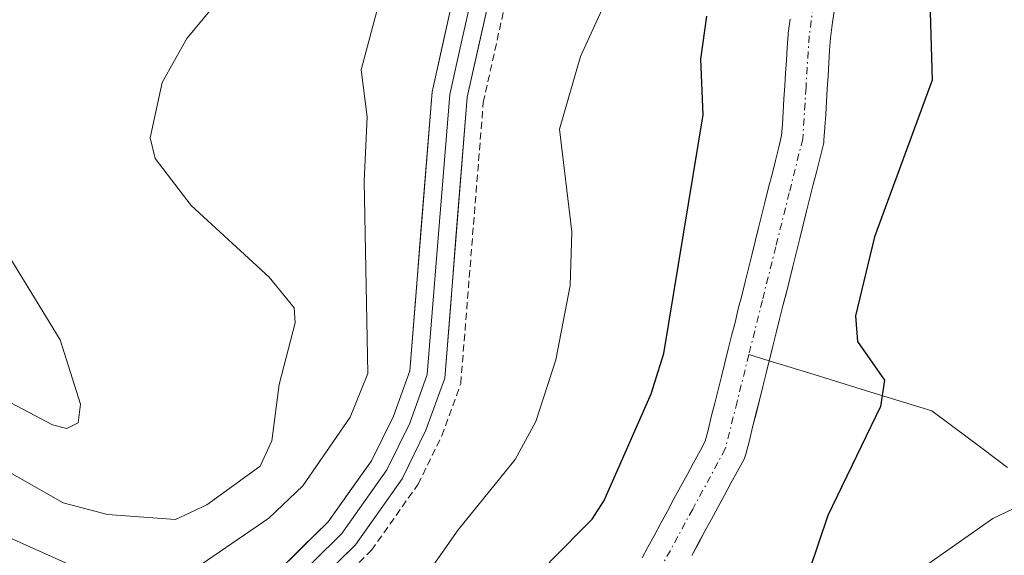
# Model space of a CAD drawing. Units: metres. Extents: x 657926 to 661374, y 4760326 to 4762556.
# Drawn here: x 659558 to 659628, y 4761379 to 4761417 of the extents above; entities that cross this region are included whole.
import ezdxf

# ---------------------------------------------------------------- set-up
doc = ezdxf.new("R2010")
doc.units = ezdxf.units.M
doc.header["$MEASUREMENT"] = 0
doc.linetypes.add('TRAZO_Y_PUNTO', pattern=[1, 0.5, -0.25, 0, -0.25])
doc.linetypes.add('TRAZOS', pattern=[0.75, 0.5, -0.25])
for name, color, linetype, lineweight in [('Alambrada', 19, 'TRAZOS', 0), ('Arbolado forestal CxS', 92, 'Continuous', 0), ('Corriente natural Cxs', 5, 'Continuous', 13), ('Corriente natural eje', 5, 'TRAZO_Y_PUNTO', 0), ('Corriente natural lineal', 142, 'Continuous', 13), ('Corriente natural superficial', 5, 'Continuous', 13), ('Curva de nivel maestra', 36, 'Continuous', 30), ('Curva de nivel normal', 36, 'Continuous', 0), ('Layer 0', 7, 'Continuous', 0), ('Suelo desnudo CxS', 43, 'Continuous', 0)]:
    doc.layers.add(name, color=color, linetype=linetype, lineweight=lineweight)

# ---------------------------------------------------------------- blocks, each defined once
blk = doc.blocks.new('*U152')
at = {"layer": 'Arbolado forestal CxS', "color": 92, "linetype": 'Continuous', "lineweight": 0}
for points in [[(659612.4835, 4761416.5904, 1073.0158), (659612.3534, 4761415.6193, 1073.0143), (659612.3433, 4761415.5188, 1073.0137), (659612.2834, 4761414.6093, 1073.0046), (659612.2229, 4761413.7011, 1072.9948), (659612.1728, 4761412.7911, 1072.9834), (659612.1134, 4761411.8993, 1072.9914), (659612.0529, 4761410.9806, 1073.0066), (659612.0028, 4761410.0711, 1073.0187), (659611.9434, 4761409.1793, 1073.0284), (659611.8923, 4761408.4051, 1073.0346), (659611.684, 4761407.5803, 1073.0327), (659611.454, 4761406.6303, 1073.1256), (659611.2158, 4761405.6875, 1073.2113), (659610.9758, 4761404.7375, 1073.2816), (659610.734, 4761403.7803, 1073.3361), (659610.504, 4761402.8303, 1073.376), (659610.2658, 4761401.8875, 1073.3448), (659610.0258, 4761400.9375, 1073.2788), (659609.784, 4761399.9803, 1073.2091), (659609.554, 4761399.0303, 1073.1389), (659609.3158, 4761398.0875, 1073.0637), (659609.0758, 4761397.1375, 1072.9727), (659608.834, 4761396.1803, 1072.8673), (659608.604, 4761395.2303, 1072.7743), (659608.3658, 4761394.2875, 1072.6894), (659608.1258, 4761393.3375, 1072.6134), (659607.884, 4761392.3803, 1072.5508), (659607.654, 4761391.4303, 1072.5128), (659607.4158, 4761390.4875, 1072.483), (659607.1758, 4761389.5375, 1072.495), (659606.934, 4761388.5803, 1072.4957), (659606.704, 4761387.6303, 1072.4847), (659606.5117, 4761386.8692, 1072.483), (659606.1409, 4761386.184, 1072.4863), (659605.6809, 4761385.334, 1072.4814), (659605.2209, 4761384.484, 1072.4666), (659604.7627, 4761383.6373, 1072.442), (659604.3027, 4761382.7973, 1072.4077), (659603.8409, 4761381.944, 1072.3886), (659603.3809, 4761381.094, 1072.3773), (659602.9209, 4761380.244, 1072.3608), (659602.4609, 4761379.394, 1072.3447), (659602.0529, 4761378.64, 1072.3749)], [(659605.5593, 4761378.8162, 1072.4676), (659606.0193, 4761379.6662, 1072.4736), (659606.4793, 4761380.5162, 1072.4743), (659606.9375, 4761381.3629, 1072.4699), (659607.3975, 4761382.2029, 1072.4606), (659607.8593, 4761383.0562, 1072.6889), (659608.3193, 4761383.9062, 1072.9456), (659608.7793, 4761384.7562, 1073.1548), (659609.2393, 4761385.6062, 1073.3163), (659609.3296, 4761385.8071, 1073.3385), (659609.3744, 4761385.9527, 1073.3434), (659609.6162, 4761386.9099, 1073.3336), (659609.8462, 4761387.8599, 1073.3086), (659610.0844, 4761388.8027, 1073.2913), (659610.3244, 4761389.7527, 1073.2528), (659610.5662, 4761390.7099, 1073.1925), (659610.7962, 4761391.6599, 1073.1094), (659611.0344, 4761392.6027, 1073.0339), (659611.2744, 4761393.5527, 1073.1645), (659611.5162, 4761394.5099, 1073.3059), (659611.7462, 4761395.4599, 1073.4538), (659611.9844, 4761396.4027, 1073.6119), (659612.2244, 4761397.3527, 1073.7809), (659612.4662, 4761398.3099, 1073.8563), (659612.6962, 4761399.2599, 1073.9379), (659612.9344, 4761400.2027, 1074.0302), (659613.1744, 4761401.1527, 1074.1261), (659613.4162, 4761402.1099, 1074.2256), (659613.6462, 4761403.0599, 1074.241), (659613.8844, 4761404.0027, 1074.2076), (659614.1244, 4761404.9527, 1074.1782), (659614.3662, 4761405.9099, 1074.1527), (659614.5962, 4761406.8599, 1074.1271), (659614.8344, 4761407.8027, 1074.1169), (659614.8573, 4761407.9096, 1074.1152), (659614.8769, 4761408.0714, 1074.1057), (659614.9368, 4761408.9809, 1074.0271), (659614.9973, 4761409.8891, 1073.9448), (659615.0474, 4761410.7996, 1073.8545), (659615.1068, 4761411.7009, 1073.7648), (659615.1673, 4761412.6091, 1073.6778), (659615.2174, 4761413.5191, 1073.639), (659615.2768, 4761414.4109, 1073.6008), (659615.3335, 4761415.271, 1073.5612), (659615.4567, 4761416.1898, 1073.527), (659615.5876, 4761417.1574, 1073.4846)]]:
    blk.add_polyline3d(points, dxfattribs=at)
blk = doc.blocks.new('*U168')
at = {"layer": 'Curva de nivel normal', "color": 36, "linetype": 'Continuous', "lineweight": 0}
blk.add_polyline3d([(659554.23, 4761405.06, 1095), (659561.03, 4761394, 1095), (659562.46, 4761389.47, 1095), (659562.31, 4761388.15, 1095), (659561.49, 4761387.77, 1095), (659560.48, 4761388.02, 1095), (659550.91, 4761393.07, 1095)], dxfattribs=at)
blk = doc.blocks.new('*U183')
at = {"layer": 'Curva de nivel normal', "color": 36, "linetype": 'Continuous', "lineweight": 0}
blk.add_polyline3d([(659551.55, 4761388.02, 1090), (659561.24, 4761382.52, 1090), (659564.37, 4761381.7, 1090), (659569.16, 4761381.35, 1090), (659571.37, 4761382.38, 1090), (659575.12, 4761385.1, 1090), (659575.96, 4761386.89, 1090), (659576.48, 4761390.85, 1090), (659577.6, 4761395.2, 1090), (659577.52, 4761396.27, 1090), (659575.76, 4761398.43, 1090), (659570.26, 4761403.46, 1090), (659567.73, 4761406.78, 1090), (659567.38, 4761408.24, 1090), (659568.23, 4761412.14, 1090), (659569.95, 4761415.23, 1090), (659572.63, 4761418.48, 1090)], dxfattribs=at)
blk = doc.blocks.new('*U225')
at = {"layer": 'Curva de nivel normal', "color": 36, "linetype": 'Continuous', "lineweight": 0}
blk.add_polyline3d([(659539.91, 4761331.32, 1085), (659546.17, 4761342.55, 1085), (659549.26, 4761362.78, 1085), (659549.87, 4761364.74, 1085), (659552.27, 4761369.25, 1085), (659553.47, 4761372.33, 1085), (659554.08, 4761375.34, 1085), (659553.38, 4761379.15, 1085), (659554.26, 4761380.04, 1085), (659555.97, 4761380.31, 1085), (659557.28, 4761380.16, 1085), (659562.5, 4761377.81, 1085), (659565.35, 4761377.17, 1085), (659568.43, 4761376.93, 1085), (659570.08, 4761377.56, 1085), (659575.75, 4761381.44, 1085), (659578.13, 4761383.72, 1085), (659581.48, 4761388.55, 1085), (659582.73, 4761391.64, 1085), (659582.46, 4761405.19, 1085), (659582.67, 4761409.72, 1085), (659582.25, 4761413.02, 1085), (659583.9, 4761419.21, 1085)], dxfattribs=at)
blk = doc.blocks.new('*U237')
at = {"layer": 'Curva de nivel normal', "color": 36, "linetype": 'Continuous', "lineweight": 0}
for points in [[(659560.96, 4761338.3, 1080), (659563.79, 4761342.31, 1080), (659563.95, 4761344.06, 1080), (659563.37, 4761348.47, 1080), (659561.01, 4761354.23, 1080), (659560.62, 4761355.98, 1080), (659560.43, 4761358.86, 1080), (659560.83, 4761360.52, 1080), (659562.39, 4761362.39, 1080), (659564.2, 4761363.53, 1080), (659566.23, 4761363.94, 1080), (659574.28, 4761364.26, 1080), (659578.09, 4761366.29, 1080), (659580.25, 4761368.03, 1080), (659589.1, 4761380.62, 1080), (659593.11, 4761385.57, 1080), (659594.56, 4761388.24, 1080), (659595.98, 4761392.6, 1080), (659596.99, 4761397.83, 1080), (659597.1, 4761401.62, 1080), (659596.23, 4761408.85, 1080), (659597.72, 4761413.96, 1080), (659602.93, 4761425.38, 1080)], [(659628.22, 4761382.11, 1080), (659626.78, 4761381.42, 1080), (659621.57, 4761377.75, 1080), (659618.91, 4761375.05, 1080), (659615.25, 4761369.39, 1080), (659611.97, 4761362.86, 1080), (659610.28, 4761360.21, 1080), (659601.34, 4761351.81, 1080), (659593.54, 4761342.8, 1080), (659588.47, 4761336.37, 1080), (659581.05, 4761325.34, 1080), (659578.16, 4761317.45, 1080), (659574.91, 4761310.55, 1080), (659574.12, 4761304.3, 1080), (659574.1, 4761298.5, 1080), (659574.92, 4761292.84, 1080), (659576.19, 4761288.63, 1080), (659577.73, 4761285.38, 1080), (659581.04, 4761280.52, 1080), (659589.99, 4761270.62, 1080), (659608.2, 4761250.16, 1080)]]:
    blk.add_polyline3d(points, dxfattribs=at)
blk = doc.blocks.new('*U242')
at = {"layer": 'Curva de nivel maestra', "color": 36, "linetype": 'Continuous', "lineweight": 30}
for points in [[(659565.7911, 4761340.4117, 1075), (659567.6961, 4761344.817, 1075), (659568.2518, 4761349.5001, 1075), (659567.98, 4761354.46, 1075), (659568.3, 4761355.94, 1075), (659570.71, 4761357.53, 1075), (659575.78, 4761358.78, 1075), (659579.5, 4761360.4, 1075), (659586.58, 4761367.16, 1075), (659592.23, 4761373.16, 1075), (659593.84, 4761375.12, 1075), (659595.6, 4761378.41, 1075), (659598.53, 4761381.38, 1075), (659599.39, 4761382.68, 1075), (659602.7, 4761390.21, 1075), (659603.59, 4761393.04, 1075), (659606.35, 4761409.86, 1075), (659606.2, 4761413.77, 1075), (659606.61, 4761416.82, 1075)], [(659622.31, 4761418.68, 1075), (659622.5, 4761412.31, 1075), (659618.44, 4761401.27, 1075), (659617.09, 4761395.69, 1075), (659617.25, 4761393.89, 1075), (659619.14, 4761391.16, 1075), (659618.85, 4761389.31, 1075), (659615.14, 4761381.62, 1075), (659611.89, 4761371.95, 1075), (659607.68, 4761364.03, 1075), (659605.5, 4761361.68, 1075), (659595.95, 4761354.38, 1075), (659588.69, 4761346.52, 1075), (659585.07, 4761341.66, 1075), (659581.46, 4761334.02, 1075)]]:
    blk.add_polyline3d(points, dxfattribs=at)

msp = doc.modelspace()

# ---------------------------------------------------------------- linework, layer by layer
at = {"layer": 'Alambrada', "color": 19, "linetype": 'TRAZOS', "lineweight": 0}
msp.add_polyline3d([(659550.87, 4761339.98, 1085.058), (659555.37, 4761355.77, 1083.111), (659557.09, 4761360.93, 1082.438), (659559.92, 4761364.49, 1081.591), (659563.51, 4761367.48, 1082.391), (659567.64, 4761369.72, 1083.018), (659573.05, 4761371.66, 1083.17), (659575.44, 4761372.82, 1083.213), (659578.91, 4761375.17, 1082.759), (659582.98, 4761379.18, 1082.53), (659586.26, 4761383.83, 1083.019), (659587.94, 4761387.25, 1082.987), (659589.27, 4761390.93, 1083.25), (659590.86, 4761410.73, 1083.893), (659592.44, 4761417.85, 1083.863)], dxfattribs=at)
at = {"layer": 'Arbolado forestal CxS', "color": 92, "linetype": 'Continuous', "lineweight": 0}
for points in [[(659615.588, 4761417.157, 1073.485), (659615.457, 4761416.19, 1073.527), (659615.333, 4761415.271, 1073.561), (659615.277, 4761414.411, 1073.601), (659615.217, 4761413.519, 1073.639), (659615.167, 4761412.609, 1073.678), (659615.107, 4761411.701, 1073.765), (659615.047, 4761410.8, 1073.855), (659614.997, 4761409.889, 1073.945), (659614.937, 4761408.981, 1074.027), (659614.877, 4761408.071, 1074.106), (659614.857, 4761407.91, 1074.115), (659614.834, 4761407.803, 1074.117), (659614.596, 4761406.86, 1074.127), (659614.366, 4761405.91, 1074.153), (659614.124, 4761404.953, 1074.178), (659613.884, 4761404.003, 1074.208), (659613.646, 4761403.06, 1074.241), (659613.416, 4761402.11, 1074.226), (659613.174, 4761401.153, 1074.126), (659612.934, 4761400.203, 1074.03), (659612.696, 4761399.26, 1073.938), (659612.466, 4761398.31, 1073.856), (659612.224, 4761397.353, 1073.781), (659611.984, 4761396.403, 1073.612), (659611.746, 4761395.46, 1073.454), (659611.516, 4761394.51, 1073.306), (659611.274, 4761393.553, 1073.165), (659611.034, 4761392.603, 1073.034), (659610.796, 4761391.66, 1073.109), (659610.566, 4761390.71, 1073.192), (659610.324, 4761389.753, 1073.253), (659610.084, 4761388.803, 1073.291), (659609.846, 4761387.86, 1073.309), (659609.616, 4761386.91, 1073.334), (659609.374, 4761385.953, 1073.343), (659609.33, 4761385.807, 1073.339), (659609.239, 4761385.606, 1073.316), (659608.779, 4761384.756, 1073.155), (659608.319, 4761383.906, 1072.946), (659607.859, 4761383.056, 1072.689), (659607.397, 4761382.203, 1072.461), (659606.938, 4761381.363, 1072.47), (659606.479, 4761380.516, 1072.474), (659606.019, 4761379.666, 1072.474), (659605.559, 4761378.816, 1072.468)], [(659612.484, 4761416.59, 1073.016), (659612.353, 4761415.619, 1073.014), (659612.343, 4761415.519, 1073.014), (659612.283, 4761414.609, 1073.005), (659612.223, 4761413.701, 1072.995), (659612.173, 4761412.791, 1072.983), (659612.113, 4761411.899, 1072.991), (659612.053, 4761410.981, 1073.007), (659612.003, 4761410.071, 1073.019), (659611.943, 4761409.179, 1073.028), (659611.892, 4761408.405, 1073.035), (659611.684, 4761407.58, 1073.033), (659611.454, 4761406.63, 1073.126), (659611.216, 4761405.687, 1073.211), (659610.976, 4761404.737, 1073.282), (659610.734, 4761403.78, 1073.336), (659610.504, 4761402.83, 1073.376), (659610.266, 4761401.887, 1073.345), (659610.026, 4761400.938, 1073.279), (659609.784, 4761399.98, 1073.209), (659609.554, 4761399.03, 1073.139), (659609.316, 4761398.088, 1073.064), (659609.076, 4761397.137, 1072.973), (659608.834, 4761396.18, 1072.867), (659608.604, 4761395.23, 1072.774), (659608.366, 4761394.287, 1072.689), (659608.126, 4761393.338, 1072.613), (659607.884, 4761392.38, 1072.551), (659607.654, 4761391.43, 1072.513), (659607.416, 4761390.488, 1072.483), (659607.176, 4761389.537, 1072.495), (659606.934, 4761388.58, 1072.496), (659606.704, 4761387.63, 1072.485), (659606.512, 4761386.869, 1072.483), (659606.141, 4761386.184, 1072.486), (659605.681, 4761385.334, 1072.481), (659605.221, 4761384.484, 1072.467), (659604.763, 4761383.637, 1072.442), (659604.303, 4761382.797, 1072.408), (659603.841, 4761381.944, 1072.389), (659603.381, 4761381.094, 1072.377), (659602.921, 4761380.244, 1072.361), (659602.461, 4761379.394, 1072.345), (659602.053, 4761378.64, 1072.375)]]:
    msp.add_polyline3d(points, dxfattribs=at)
at = {"layer": 'Corriente natural Cxs', "color": 5, "linetype": 'Continuous', "lineweight": 13}
for points in [[(659615.588, 4761417.157, 1073.13), (659615.457, 4761416.19, 1073.102), (659615.333, 4761415.271, 1073.076), (659615.277, 4761414.411, 1073.049), (659615.217, 4761413.519, 1073.022), (659615.167, 4761412.609, 1073.017), (659615.107, 4761411.701, 1073.011), (659615.047, 4761410.8, 1073.005), (659614.997, 4761409.889, 1072.997), (659614.937, 4761408.981, 1072.989), (659614.877, 4761408.071, 1072.99), (659614.857, 4761407.91, 1072.993), (659614.834, 4761407.803, 1072.994), (659614.596, 4761406.86, 1072.998), (659614.366, 4761405.91, 1072.998), (659614.124, 4761404.953, 1072.993), (659613.884, 4761404.003, 1072.982), (659613.646, 4761403.06, 1073.004), (659613.416, 4761402.11, 1073.053), (659613.174, 4761401.153, 1073.078), (659612.934, 4761400.203, 1073.08), (659612.696, 4761399.26, 1073.059), (659612.466, 4761398.31, 1073.013), (659612.224, 4761397.353, 1072.917), (659611.984, 4761396.403, 1072.807), (659611.746, 4761395.46, 1072.685), (659611.516, 4761394.51, 1072.552), (659611.274, 4761393.553, 1072.525), (659611.034, 4761392.603, 1072.526), (659610.796, 4761391.66, 1072.524), (659610.566, 4761390.71, 1072.518), (659610.324, 4761389.753, 1072.509), (659610.084, 4761388.803, 1072.496), (659609.846, 4761387.86, 1072.49), (659609.616, 4761386.91, 1072.486), (659609.374, 4761385.953, 1072.478), (659609.33, 4761385.807, 1072.477), (659609.239, 4761385.606, 1072.475), (659608.779, 4761384.756, 1072.465), (659608.319, 4761383.906, 1072.449), (659607.859, 4761383.056, 1072.437), (659607.397, 4761382.203, 1072.43), (659606.938, 4761381.363, 1072.418), (659606.479, 4761380.516, 1072.402), (659606.019, 4761379.666, 1072.432), (659605.559, 4761378.816, 1072.44)], [(659602.053, 4761378.64, 1072.629), (659602.461, 4761379.394, 1072.696), (659602.921, 4761380.244, 1072.752), (659603.381, 4761381.094, 1072.787), (659603.841, 4761381.944, 1072.801), (659604.303, 4761382.797, 1072.793), (659604.763, 4761383.637, 1072.775), (659605.221, 4761384.484, 1072.779), (659605.681, 4761385.334, 1072.737), (659606.141, 4761386.184, 1072.646), (659606.512, 4761386.869, 1072.544), (659606.704, 4761387.63, 1072.565), (659606.934, 4761388.58, 1072.59), (659607.176, 4761389.537, 1072.628), (659607.416, 4761390.488, 1072.662), (659607.654, 4761391.43, 1072.692), (659607.884, 4761392.38, 1072.719), (659608.126, 4761393.338, 1072.742), (659608.366, 4761394.287, 1072.787), (659608.604, 4761395.23, 1072.832), (659608.834, 4761396.18, 1072.874), (659609.076, 4761397.137, 1072.91), (659609.316, 4761398.088, 1072.941), (659609.554, 4761399.03, 1072.956), (659609.784, 4761399.98, 1072.961), (659610.026, 4761400.938, 1072.959), (659610.266, 4761401.887, 1072.953), (659610.504, 4761402.83, 1072.942), (659610.734, 4761403.78, 1072.931), (659610.976, 4761404.737, 1072.916), (659611.216, 4761405.687, 1072.893), (659611.454, 4761406.63, 1072.863), (659611.684, 4761407.58, 1072.879), (659611.892, 4761408.405, 1072.9), (659611.943, 4761409.179, 1072.929), (659612.003, 4761410.071, 1072.963), (659612.053, 4761410.981, 1072.996), (659612.113, 4761411.899, 1073.029), (659612.173, 4761412.791, 1073.06), (659612.223, 4761413.701, 1073.091), (659612.283, 4761414.609, 1073.124), (659612.343, 4761415.519, 1073.156), (659612.353, 4761415.619, 1073.16), (659612.484, 4761416.59, 1073.192)]]:
    msp.add_polyline3d(points, dxfattribs=at)
at = {"layer": 'Corriente natural eje', "color": 5, "linetype": 'TRAZO_Y_PUNTO', "lineweight": 0}
for points in [[(659627.42, 4761463.56, 1074.581), (659625.57, 4761458.96, 1074.5), (659623.72, 4761454.36, 1074.312), (659621.87, 4761449.76, 1074.108), (659620.665, 4761445.955, 1074.137), (659619.46, 4761442.15, 1074.03), (659618.343, 4761437.643, 1073.949), (659617.225, 4761433.135, 1073.658), (659616.108, 4761428.628, 1073.519), (659614.99, 4761424.12, 1073.481), (659614.415, 4761419.77, 1073.283), (659613.84, 4761415.42, 1073.117), (659613.61, 4761411.795, 1073.019), (659613.38, 4761408.17, 1072.943), (659612.43, 4761404.37, 1072.873), (659611.481, 4761400.57, 1072.734), (659610.531, 4761396.77, 1072.731), (659609.581, 4761392.97, 1072.63)], [(659609.581, 4761392.97, 1072.63), (659608.751, 4761389.645, 1072.57), (659607.92, 4761386.32, 1072.504), (659605.62, 4761382.075, 1072.547), (659603.32, 4761377.83, 1072.515), (659601.07, 4761374.82, 1072.517), (659598.82, 4761371.81, 1072.556), (659595.57, 4761368.255, 1072.267), (659592.32, 4761364.7, 1072.066), (659589.225, 4761361.838, 1072.181), (659586.13, 4761358.975, 1071.986), (659583.035, 4761356.113, 1071.881), (659579.94, 4761353.25, 1071.724), (659578.095, 4761351.198, 1071.648)]]:
    msp.add_polyline3d(points, dxfattribs=at)
at = {"layer": 'Corriente natural lineal', "color": 142, "linetype": 'Continuous', "lineweight": 13}
for points in [[(659611.016, 4761392.53, 1072.89), (659609.581, 4761392.97, 1072.63)], [(659627.823, 4761385.01, 1078.869), (659625.157, 4761387.01, 1077.227), (659622.49, 4761389.01, 1075.817), (659618.187, 4761390.33, 1074.588), (659613.884, 4761391.65, 1073.409), (659611.016, 4761392.53, 1072.89)]]:
    msp.add_polyline3d(points, dxfattribs=at)
at = {"layer": 'Corriente natural superficial', "color": 5, "linetype": 'Continuous', "lineweight": 13}
for points in [[(659615.588, 4761417.157, 1073.13), (659615.457, 4761416.19, 1073.102), (659615.333, 4761415.271, 1073.076), (659615.277, 4761414.411, 1073.049), (659615.217, 4761413.519, 1073.022), (659615.167, 4761412.609, 1073.017), (659615.107, 4761411.701, 1073.011), (659615.047, 4761410.8, 1073.005), (659614.997, 4761409.889, 1072.997), (659614.937, 4761408.981, 1072.989), (659614.877, 4761408.071, 1072.991), (659614.857, 4761407.91, 1072.993), (659614.834, 4761407.803, 1072.993), (659614.596, 4761406.86, 1072.998), (659614.366, 4761405.91, 1072.998), (659614.124, 4761404.953, 1072.993), (659613.884, 4761404.003, 1072.982), (659613.646, 4761403.06, 1073.004), (659613.416, 4761402.11, 1073.053), (659613.174, 4761401.153, 1073.078), (659612.934, 4761400.203, 1073.08), (659612.696, 4761399.26, 1073.059), (659612.466, 4761398.31, 1073.013), (659612.224, 4761397.353, 1072.917), (659611.984, 4761396.403, 1072.807), (659611.746, 4761395.46, 1072.685), (659611.516, 4761394.51, 1072.552), (659611.274, 4761393.553, 1072.525), (659611.034, 4761392.603, 1072.526), (659611.016, 4761392.53, 1072.526)], [(659602.053, 4761378.64, 1072.629), (659602.461, 4761379.394, 1072.696), (659602.921, 4761380.244, 1072.753), (659603.381, 4761381.094, 1072.787), (659603.841, 4761381.944, 1072.801), (659604.303, 4761382.797, 1072.793), (659604.763, 4761383.637, 1072.775), (659605.221, 4761384.484, 1072.779), (659605.681, 4761385.334, 1072.736), (659606.141, 4761386.184, 1072.647), (659606.512, 4761386.869, 1072.544), (659606.704, 4761387.63, 1072.565), (659606.934, 4761388.58, 1072.59), (659607.176, 4761389.537, 1072.628), (659607.416, 4761390.488, 1072.662), (659607.654, 4761391.43, 1072.692), (659607.884, 4761392.38, 1072.719), (659608.126, 4761393.338, 1072.742), (659608.366, 4761394.287, 1072.787), (659608.604, 4761395.23, 1072.832), (659608.834, 4761396.18, 1072.874), (659609.076, 4761397.137, 1072.91), (659609.316, 4761398.088, 1072.94), (659609.554, 4761399.03, 1072.956), (659609.784, 4761399.98, 1072.961), (659610.026, 4761400.938, 1072.959), (659610.266, 4761401.887, 1072.953), (659610.504, 4761402.83, 1072.942), (659610.734, 4761403.78, 1072.931), (659610.976, 4761404.737, 1072.916), (659611.216, 4761405.687, 1072.893), (659611.454, 4761406.63, 1072.863), (659611.684, 4761407.58, 1072.879), (659611.892, 4761408.405, 1072.9), (659611.943, 4761409.179, 1072.929), (659612.003, 4761410.071, 1072.962), (659612.053, 4761410.981, 1072.996), (659612.113, 4761411.899, 1073.029), (659612.173, 4761412.791, 1073.06), (659612.223, 4761413.701, 1073.091), (659612.283, 4761414.609, 1073.124), (659612.343, 4761415.519, 1073.156), (659612.353, 4761415.619, 1073.16), (659612.484, 4761416.59, 1073.192)], [(659611.016, 4761392.53, 1072.526), (659610.796, 4761391.66, 1072.524), (659610.566, 4761390.71, 1072.518), (659610.324, 4761389.753, 1072.509), (659610.084, 4761388.803, 1072.496), (659609.846, 4761387.86, 1072.49), (659609.616, 4761386.91, 1072.486), (659609.374, 4761385.953, 1072.478), (659609.33, 4761385.807, 1072.477), (659609.239, 4761385.606, 1072.475), (659608.779, 4761384.756, 1072.465), (659608.319, 4761383.906, 1072.449), (659607.859, 4761383.056, 1072.437), (659607.397, 4761382.203, 1072.43), (659606.938, 4761381.363, 1072.418), (659606.479, 4761380.516, 1072.402), (659606.019, 4761379.666, 1072.432), (659605.559, 4761378.816, 1072.44)]]:
    msp.add_polyline3d(points, dxfattribs=at)
at = {"layer": 'Layer 0', "linetype": 'Continuous', "lineweight": 0}
for points in [[(659540.7, 4761327.84), (659547.4, 4761341.26), (659551.86, 4761356.88), (659553.72, 4761362.51), (659557, 4761366.63), (659560.98, 4761369.95), (659565.5, 4761372.38), (659570.95, 4761374.34), (659573.06, 4761375.37), (659576.18, 4761377.5), (659579.93, 4761381.18), (659582.97, 4761385.49), (659584.53, 4761388.62), (659585.68, 4761391.83), (659587.25, 4761411.49), (659588.91, 4761418.88)], [(659590.115, 4761418.555), (659589.32, 4761414.995), (659588.49, 4761411.3), (659587.705, 4761401.47), (659586.91, 4761391.57), (659585.675, 4761388.125), (659584.895, 4761386.56), (659584.05, 4761384.85), (659580.89, 4761380.37), (659578.855, 4761378.37), (659576.98, 4761376.53), (659575.25, 4761375.355), (659573.69, 4761374.29), (659571.44, 4761373.19), (659568.735, 4761372.22), (659566.01, 4761371.24), (659561.68, 4761368.91), (659557.9, 4761365.755), (659554.84, 4761361.91), (659553.91, 4761359.095), (659553.05, 4761356.515), (659550.82, 4761348.705), (659548.57, 4761340.81)], [(659591.32, 4761418.23), (659589.73, 4761411.11), (659588.14, 4761391.31), (659586.82, 4761387.63), (659585.13, 4761384.21), (659581.85, 4761379.56), (659577.78, 4761375.56), (659574.32, 4761373.21), (659571.93, 4761372.04), (659566.52, 4761370.1), (659562.38, 4761367.87), (659558.8, 4761364.88), (659555.96, 4761361.31), (659554.24, 4761356.15), (659549.74, 4761340.36)]]:
    msp.add_lwpolyline(points, dxfattribs=at)
for points in [[(659591.32, 4761418.23, 1084.469), (659590.525, 4761414.67, 1084.183), (659589.73, 4761411.11, 1084.126), (659589.333, 4761406.16, 1084.154), (659588.935, 4761401.21, 1084.274), (659588.538, 4761396.26, 1084.136), (659588.14, 4761391.31, 1083.659), (659586.82, 4761387.63, 1083.62), (659585.13, 4761384.21, 1083.232), (659583.49, 4761381.885, 1082.874), (659581.85, 4761379.56, 1083.065), (659579.815, 4761377.56, 1082.985), (659577.78, 4761375.56, 1082.996), (659574.32, 4761373.21, 1083.278), (659571.93, 4761372.04, 1083.241), (659569.225, 4761371.07, 1083.129), (659566.52, 4761370.1, 1083.005), (659562.38, 4761367.87, 1082.739), (659558.8, 4761364.88, 1082.225), (659555.96, 4761361.31, 1082.983)], [(659557, 4761366.63, 1083.147), (659558.99, 4761368.29, 1083.187), (659560.98, 4761369.95, 1083.164), (659563.24, 4761371.165, 1083.091), (659565.5, 4761372.38, 1083.098), (659568.225, 4761373.36, 1083.207), (659570.95, 4761374.34, 1083.51), (659573.06, 4761375.37, 1083.546), (659576.18, 4761377.5, 1083.209), (659578.055, 4761379.34, 1083.641), (659579.93, 4761381.18, 1083.962), (659581.45, 4761383.335, 1083.436), (659582.97, 4761385.49, 1083.887), (659584.53, 4761388.62, 1084.451), (659585.68, 4761391.83, 1084.429), (659586.073, 4761396.745, 1084.616), (659586.465, 4761401.66, 1084.701), (659586.858, 4761406.575, 1084.668), (659587.25, 4761411.49, 1084.599), (659588.08, 4761415.185, 1084.498), (659588.91, 4761418.88, 1084.535)]]:
    msp.add_polyline3d(points, dxfattribs=at)
at = {"layer": 'Suelo desnudo CxS', "color": 43, "linetype": 'Continuous', "lineweight": 0}
for points in [[(659615.588, 4761417.157, 1073.485), (659615.457, 4761416.19, 1073.527), (659615.333, 4761415.271, 1073.561), (659615.277, 4761414.411, 1073.601), (659615.217, 4761413.519, 1073.639), (659615.167, 4761412.609, 1073.678), (659615.107, 4761411.701, 1073.765), (659615.047, 4761410.8, 1073.855), (659614.997, 4761409.889, 1073.945), (659614.937, 4761408.981, 1074.027), (659614.877, 4761408.071, 1074.106), (659614.857, 4761407.91, 1074.115), (659614.834, 4761407.803, 1074.117), (659614.596, 4761406.86, 1074.127), (659614.366, 4761405.91, 1074.153), (659614.124, 4761404.953, 1074.178), (659613.884, 4761404.003, 1074.208), (659613.646, 4761403.06, 1074.241), (659613.416, 4761402.11, 1074.226), (659613.174, 4761401.153, 1074.126), (659612.934, 4761400.203, 1074.03), (659612.696, 4761399.26, 1073.938), (659612.466, 4761398.31, 1073.856), (659612.224, 4761397.353, 1073.781), (659611.984, 4761396.403, 1073.612), (659611.746, 4761395.46, 1073.454), (659611.516, 4761394.51, 1073.306), (659611.274, 4761393.553, 1073.165), (659611.034, 4761392.603, 1073.034), (659610.796, 4761391.66, 1073.109), (659610.566, 4761390.71, 1073.192), (659610.324, 4761389.753, 1073.253), (659610.084, 4761388.803, 1073.291), (659609.846, 4761387.86, 1073.309), (659609.616, 4761386.91, 1073.334), (659609.374, 4761385.953, 1073.343), (659609.33, 4761385.807, 1073.339), (659609.239, 4761385.606, 1073.316), (659608.779, 4761384.756, 1073.155), (659608.319, 4761383.906, 1072.946), (659607.859, 4761383.056, 1072.689), (659607.397, 4761382.203, 1072.461), (659606.938, 4761381.363, 1072.47), (659606.479, 4761380.516, 1072.474), (659606.019, 4761379.666, 1072.474), (659605.559, 4761378.816, 1072.468)], [(659615.588, 4761417.157, 1073.485), (659615.457, 4761416.19, 1073.527), (659615.333, 4761415.271, 1073.561), (659615.277, 4761414.411, 1073.601), (659615.217, 4761413.519, 1073.639), (659615.167, 4761412.609, 1073.678), (659615.107, 4761411.701, 1073.765), (659615.047, 4761410.8, 1073.855), (659614.997, 4761409.889, 1073.945), (659614.937, 4761408.981, 1074.027), (659614.877, 4761408.071, 1074.106), (659614.857, 4761407.91, 1074.115), (659614.834, 4761407.803, 1074.117), (659614.596, 4761406.86, 1074.127), (659614.366, 4761405.91, 1074.153), (659614.124, 4761404.953, 1074.178), (659613.884, 4761404.003, 1074.208), (659613.646, 4761403.06, 1074.241), (659613.416, 4761402.11, 1074.226), (659613.174, 4761401.153, 1074.126), (659612.934, 4761400.203, 1074.03), (659612.696, 4761399.26, 1073.938), (659612.466, 4761398.31, 1073.856), (659612.224, 4761397.353, 1073.781), (659611.984, 4761396.403, 1073.612), (659611.746, 4761395.46, 1073.454), (659611.516, 4761394.51, 1073.306), (659611.274, 4761393.553, 1073.165), (659611.034, 4761392.603, 1073.034), (659610.796, 4761391.66, 1073.109), (659610.566, 4761390.71, 1073.192), (659610.324, 4761389.753, 1073.253), (659610.084, 4761388.803, 1073.291), (659609.846, 4761387.86, 1073.309), (659609.616, 4761386.91, 1073.334), (659609.374, 4761385.953, 1073.343), (659609.33, 4761385.807, 1073.339), (659609.239, 4761385.606, 1073.316), (659608.779, 4761384.756, 1073.155), (659608.319, 4761383.906, 1072.946), (659607.859, 4761383.056, 1072.689), (659607.397, 4761382.203, 1072.461), (659606.938, 4761381.363, 1072.47), (659606.479, 4761380.516, 1072.474), (659606.019, 4761379.666, 1072.474), (659605.559, 4761378.816, 1072.468)], [(659602.053, 4761378.64, 1072.375), (659602.461, 4761379.394, 1072.345), (659602.921, 4761380.244, 1072.361), (659603.381, 4761381.094, 1072.377), (659603.841, 4761381.944, 1072.389), (659604.303, 4761382.797, 1072.408), (659604.763, 4761383.637, 1072.442), (659605.221, 4761384.484, 1072.467), (659605.681, 4761385.334, 1072.481), (659606.141, 4761386.184, 1072.486), (659606.512, 4761386.869, 1072.483), (659606.704, 4761387.63, 1072.485), (659606.934, 4761388.58, 1072.496), (659607.176, 4761389.537, 1072.495), (659607.416, 4761390.488, 1072.483), (659607.654, 4761391.43, 1072.513), (659607.884, 4761392.38, 1072.551), (659608.126, 4761393.338, 1072.613), (659608.366, 4761394.287, 1072.689), (659608.604, 4761395.23, 1072.774), (659608.834, 4761396.18, 1072.867), (659609.076, 4761397.137, 1072.973), (659609.316, 4761398.088, 1073.064), (659609.554, 4761399.03, 1073.139), (659609.784, 4761399.98, 1073.209), (659610.026, 4761400.938, 1073.279), (659610.266, 4761401.887, 1073.345), (659610.504, 4761402.83, 1073.376), (659610.734, 4761403.78, 1073.336), (659610.976, 4761404.737, 1073.282), (659611.216, 4761405.687, 1073.211), (659611.454, 4761406.63, 1073.126), (659611.684, 4761407.58, 1073.033), (659611.892, 4761408.405, 1073.035), (659611.943, 4761409.179, 1073.028), (659612.003, 4761410.071, 1073.019), (659612.053, 4761410.981, 1073.007), (659612.113, 4761411.899, 1072.991), (659612.173, 4761412.791, 1072.983), (659612.223, 4761413.701, 1072.995), (659612.283, 4761414.609, 1073.005), (659612.343, 4761415.519, 1073.014), (659612.353, 4761415.619, 1073.014), (659612.484, 4761416.59, 1073.016)], [(659612.484, 4761416.59, 1073.016), (659612.353, 4761415.619, 1073.014), (659612.343, 4761415.519, 1073.014), (659612.283, 4761414.609, 1073.005), (659612.223, 4761413.701, 1072.995), (659612.173, 4761412.791, 1072.983), (659612.113, 4761411.899, 1072.991), (659612.053, 4761410.981, 1073.007), (659612.003, 4761410.071, 1073.019), (659611.943, 4761409.179, 1073.028), (659611.892, 4761408.405, 1073.035), (659611.684, 4761407.58, 1073.033), (659611.454, 4761406.63, 1073.126), (659611.216, 4761405.687, 1073.211), (659610.976, 4761404.737, 1073.282), (659610.734, 4761403.78, 1073.336), (659610.504, 4761402.83, 1073.376), (659610.266, 4761401.887, 1073.345), (659610.026, 4761400.938, 1073.279), (659609.784, 4761399.98, 1073.209), (659609.554, 4761399.03, 1073.139), (659609.316, 4761398.088, 1073.064), (659609.076, 4761397.137, 1072.973), (659608.834, 4761396.18, 1072.867), (659608.604, 4761395.23, 1072.774), (659608.366, 4761394.287, 1072.689), (659608.126, 4761393.338, 1072.613), (659607.884, 4761392.38, 1072.551), (659607.654, 4761391.43, 1072.513), (659607.416, 4761390.488, 1072.483), (659607.176, 4761389.537, 1072.495), (659606.934, 4761388.58, 1072.496), (659606.704, 4761387.63, 1072.485), (659606.512, 4761386.869, 1072.483), (659606.141, 4761386.184, 1072.486), (659605.681, 4761385.334, 1072.481), (659605.221, 4761384.484, 1072.467), (659604.763, 4761383.637, 1072.442), (659604.303, 4761382.797, 1072.408), (659603.841, 4761381.944, 1072.389), (659603.381, 4761381.094, 1072.377), (659602.921, 4761380.244, 1072.361), (659602.461, 4761379.394, 1072.345), (659602.053, 4761378.64, 1072.375)]]:
    msp.add_polyline3d(points, dxfattribs=at)

# ---------------------------------------------------------------- block references
at = {"layer": 'Arbolado forestal CxS', "color": 92, "linetype": 'Continuous', "lineweight": 0}
msp.add_blockref('*U152', (0, 0), dxfattribs=at)
at = {"layer": 'Curva de nivel maestra', "color": 36, "linetype": 'Continuous', "lineweight": 30}
msp.add_blockref('*U242', (0, 0), dxfattribs=at)
at = {"layer": 'Curva de nivel normal', "color": 36, "linetype": 'Continuous', "lineweight": 0}
for name in ['*U168', '*U183', '*U225', '*U237']:
    msp.add_blockref(name, (0, 0), dxfattribs=at)

doc.saveas('drawing.dxf')
